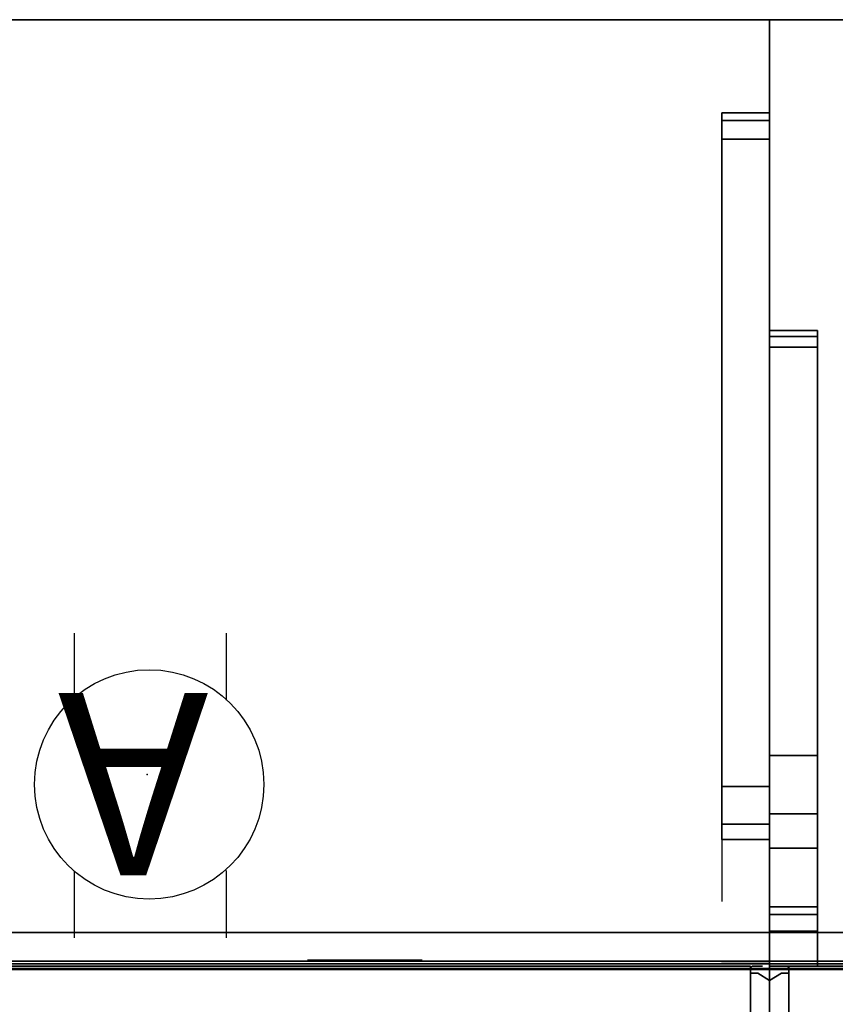
# Model space of a CAD drawing. Units: inches. Extents: x -2 to 181, y -6 to 116.
# Drawn here: x 41 to 62, y 62 to 88 of the extents above; entities that cross this region are included whole.
import ezdxf

# ---------------------------------------------------------------- set-up
doc = ezdxf.new("R2010")
doc.units = ezdxf.units.IN
doc.header["$MEASUREMENT"] = 0
for name, color, linetype in [('ELEC', 1, 'Continuous'), ('HARDWARE', 4, 'Continuous'), ('PANEL', 7, 'Continuous'), ('PANEL-FABSIDE2', 7, 'Continuous'), ('PANEL-RECEP', 7, 'Continuous'), ('PANEL-REVEAL', 8, 'Continuous'), ('PANEL-TOP', 7, 'Continuous'), ('PANEL-TRIM', 7, 'Continuous'), ('PANEL-WMGMT', 7, 'Continuous'), ('WKSURF', 6, 'Continuous'), ('WKSURF-BASE', 6, 'Continuous'), ('WKSURF-SUPPORTRGT', 6, 'Continuous'), ('WKSURF-TOP', 6, 'Continuous'), ('WKSURF-TOPEDGE', 6, 'Continuous')]:
    doc.layers.add(name, color=color, linetype=linetype)
doc.styles.get("Standard").update_dxf_attribs({"font": 'arial.ttf'})

# ---------------------------------------------------------------- blocks, each defined once
blk = doc.blocks.new('AAO215_34_0P')
at = {"layer": 'HARDWARE'}
blk.add_line((0, 1), (0, -3), dxfattribs=at)
blk.add_point((0, 0), dxfattribs=at)
blk = doc.blocks.new('AK1311_A_0P')
at = {"layer": 'ELEC', "linetype": 'Continuous'}
for p, q in [((-2.065653, 2.507694), (-2.065653, 4.273338)), ((1.903119, 4.273338), (1.903119, 2.523354)), ((-2.065653, -3.695418), (-2.065653, -1.945434)), ((1.903119, -2.007918), (1.903119, -3.695418))]:
    blk.add_line(p, q, dxfattribs=at)
blk.add_circle((-0.050025, 0.257694), 3, dxfattribs=at)
at = {"layer": 'ELEC'}
blk.add_point((0, 0), dxfattribs=at)
blk.add_text('A', height=4.771908, dxfattribs=at).set_placement((-1.609924, -2.132934))
blk = doc.blocks.new('AA2381_29_0T')
at = {"layer": 'WKSURF'}
for p in [(0, 0), (1.251, 0)]:
    blk.add_point(p, dxfattribs=at)
at = {"layer": 'WKSURF-BASE'}
for points, invisible_edges in [([(0.001, 0, 3.263), (0.001, -3.25, 3.386), (0, -1.625), (0, 0)], 7), ([(0.003, -3.25, 24.364), (0.003, 0, 24.487), (0.001, 0, 3.263), (0.001, -3.25, 3.386)], 5), ([(0.003, 0, 24.487), (0.003, -3.25, 24.364), (0.003, -1.625, 27.75), (0.003, 0, 27.75)], 7), ([(1.251, 0, 3.263), (1.251, -3.25, 3.386), (1.25, -1.625), (1.251, 0)], 7), ([(1.253, -3.25, 24.364), (1.253, 0, 24.487), (1.251, 0, 3.263), (1.251, -3.25, 3.386)], 5), ([(1.253, 0, 24.487), (1.253, -3.25, 24.364), (1.253, -1.625, 27.75), (1.253, 0, 27.75)], 7), ([(0.001, -22.25, 0.308), (0, -22.25), (0, -1.625), (0.001, -22.05, 0.818)], 4), ([(0.001, -21.559, 1.056), (0.001, -22.05, 0.818), (0, -1.625), (0.001, -4.629, 1.89)], 6), ([(0.001, -3.647, 2.369), (0.001, -4.629, 1.89), (0, -1.625), (0.001, -3.25, 3.386)], 6), ([(0.003, -22.25, 27.442), (0.003, -22.25, 27.75), (0.003, -1.625, 27.75), (0.003, -22.05, 26.932)], 4), ([(0.003, -21.559, 26.694), (0.003, -22.05, 26.932), (0.003, -1.625, 27.75), (0.003, -4.629, 25.86)], 6), ([(0.003, -3.647, 25.381), (0.003, -4.629, 25.86), (0.003, -1.625, 27.75), (0.003, -3.25, 24.364)], 6), ([(1.251, -22.25, 0.308), (1.25, -22.25), (1.25, -1.625), (1.251, -22.05, 0.818)], 4), ([(1.251, -21.559, 1.056), (1.251, -22.05, 0.818), (1.25, -1.625), (1.251, -4.629, 1.89)], 6), ([(1.251, -3.647, 2.369), (1.251, -4.629, 1.89), (1.25, -1.625), (1.251, -3.25, 3.386)], 6), ([(1.253, -22.25, 27.442), (1.253, -22.25, 27.75), (1.253, -1.625, 27.75), (1.253, -22.05, 26.932)], 4), ([(1.253, -21.559, 26.694), (1.253, -22.05, 26.932), (1.253, -1.625, 27.75), (1.253, -4.629, 25.86)], 6), ([(1.253, -3.647, 25.381), (1.253, -4.629, 25.86), (1.253, -1.625, 27.75), (1.253, -3.25, 24.364)], 6)]:
    blk.add_3dface(points, dxfattribs=dict(at, invisible_edges=invisible_edges))
for points in [[(1.251, 0), (1.251, 0, 3.263), (0.001, 0, 3.263), (0, 0)], [(1.251, 0, 3.263), (1.253, 0, 24.487), (0.003, 0, 24.487), (0.001, 0, 3.263)], [(1.253, 0, 24.487), (1.253, 0, 27.75), (0.003, 0, 27.75), (0.003, 0, 24.487)], [(1.251, -3.25, 3.386), (1.253, -3.25, 24.364), (0.003, -3.25, 24.364), (0.001, -3.25, 3.386)], [(1.251, -3.647, 2.369), (1.251, -3.25, 3.386), (0.001, -3.25, 3.386), (0.001, -3.647, 2.369)], [(1.253, -3.25, 24.364), (1.253, -3.647, 25.381), (0.003, -3.647, 25.381), (0.003, -3.25, 24.364)], [(1.251, -4.629, 1.89), (1.251, -3.647, 2.369), (0.001, -3.647, 2.369), (0.001, -4.629, 1.89)], [(1.253, -3.647, 25.381), (1.253, -4.629, 25.86), (0.003, -4.629, 25.86), (0.003, -3.647, 25.381)], [(1.251, -21.559, 1.056), (1.251, -4.629, 1.89), (0.001, -4.629, 1.89), (0.001, -21.559, 1.056)], [(1.253, -4.629, 25.86), (1.253, -21.559, 26.694), (0.003, -21.559, 26.694), (0.003, -4.629, 25.86)], [(1.251, -22.05, 0.818), (1.251, -21.559, 1.056), (0.001, -21.559, 1.056), (0.001, -22.05, 0.818)], [(1.253, -21.559, 26.694), (1.253, -22.05, 26.932), (0.003, -22.05, 26.932), (0.003, -21.559, 26.694)], [(1.251, -22.25, 0.308), (1.251, -22.05, 0.818), (0.001, -22.05, 0.818), (0.001, -22.25, 0.308)], [(1.253, -22.05, 26.932), (1.253, -22.25, 27.442), (0.003, -22.25, 27.442), (0.003, -22.05, 26.932)], [(1.25, -22.25), (1.251, -22.25, 0.308), (0.001, -22.25, 0.308), (0, -22.25)], [(1.253, -22.25, 27.442), (1.253, -22.25, 27.75), (0.003, -22.25, 27.75), (0.003, -22.25, 27.442)]]:
    blk.add_3dface(points, dxfattribs=at)
blk = doc.blocks.new('AA2310_2460L_0T')
at = {"layer": 'WKSURF'}
blk.add_point((0, 0), dxfattribs=at)
at = {"layer": 'WKSURF-SUPPORTRGT'}
for points in [[(60, 0, -1.25), (60, 0, -8.977), (58.75, 0, -8.977), (58.75, 0, -1.25)], [(60, 0, -8.977), (60, -0.911, -8.977), (58.75, -0.911, -8.977), (58.75, 0, -8.977)], [(60, -16.625, -1.25), (58.75, -16.625, -1.25), (58.75, 0, -1.25), (60, 0, -1.25)], [(58.75, 0, -1.25), (58.75, -3.978, -4.166), (58.75, -5.509, -3.587)], [(60, 0, -1.25), (60, -5.509, -3.587), (60, -3.978, -4.166)], [(60, -0.911, -8.977), (60, -1.349, -8.821), (58.75, -1.349, -8.821), (58.75, -0.911, -8.977)], [(60, -1.349, -8.821), (60, -1.548, -8.579), (58.75, -1.548, -8.579), (58.75, -1.349, -8.821)], [(60, -1.548, -8.579), (60, -3.083, -5.17), (58.75, -3.083, -5.17), (58.75, -1.548, -8.579)], [(60, -3.083, -5.17), (60, -3.978, -4.166), (58.75, -3.978, -4.166), (58.75, -3.083, -5.17)], [(60, -3.978, -4.166), (60, -5.509, -3.587), (58.75, -5.509, -3.587), (58.75, -3.978, -4.166)], [(60, -5.509, -3.587), (60, -16.187, -2.344), (58.75, -16.187, -2.344), (58.75, -5.509, -3.587)], [(60, -16.187, -2.344), (60, -16.462, -2.238), (58.75, -16.462, -2.238), (58.75, -16.187, -2.344)], [(60, -16.462, -2.238), (60, -16.625, -1.938), (58.75, -16.625, -1.938), (58.75, -16.462, -2.238)], [(60, -16.625, -1.938), (60, -16.625, -1.25), (58.75, -16.625, -1.25), (58.75, -16.625, -1.938)]]:
    blk.add_3dface(points, dxfattribs=at)
for points, invisible_edges in [([(58.75, -1.548, -8.579), (58.75, -3.083, -5.17), (58.75, 0, -1.25), (58.75, -1.349, -8.821)], 6), ([(58.75, -0.911, -8.977), (58.75, -1.349, -8.821), (58.75, 0, -1.25), (58.75, 0, -8.977)], 2), ([(58.75, -16.187, -2.344), (58.75, -16.462, -2.238), (58.75, 0, -1.25), (58.75, -5.509, -3.587)], 6), ([(58.75, -3.978, -4.166), (58.75, -3.978, -4.166), (58.75, 0, -1.25), (58.75, -3.083, -5.17)], 6), ([(58.75, -16.625, -1.938), (58.75, -16.625, -1.25), (58.75, 0, -1.25), (58.75, -16.462, -2.238)], 4), ([(60, -1.548, -8.579), (60, -3.083, -5.17), (60, 0, -1.25), (60, -1.349, -8.821)], 6), ([(60, -0.911, -8.977), (60, -1.349, -8.821), (60, 0, -1.25), (60, 0, -8.977)], 2), ([(60, -16.187, -2.344), (60, -16.462, -2.238), (60, 0, -1.25), (60, -5.509, -3.587)], 6), ([(60, -3.978, -4.166), (60, -3.978, -4.166), (60, 0, -1.25), (60, -3.083, -5.17)], 6), ([(60, -16.625, -1.938), (60, -16.625, -1.25), (60, 0, -1.25), (60, -16.462, -2.238)], 4)]:
    blk.add_3dface(points, dxfattribs=dict(at, invisible_edges=invisible_edges))
at = {"layer": 'WKSURF-TOP'}
for points in [[(60, -24.75), (0, -24.75), (0, -0.875), (60, -0.875)], [(60, -0.875, -1.25), (0, -0.875, -1.25), (0, -24.75, -1.25), (60, -24.75, -1.25)]]:
    blk.add_3dface(points, dxfattribs=at)
at = {"layer": 'WKSURF-TOPEDGE'}
for points in [[(60, -0.875, -1.25), (0, -0.875, -1.25), (0, -0.875), (60, -0.875)], [(0, -0.875, -1.25), (0, -24.75, -1.25), (0, -24.75), (0, -0.875)], [(60, -24.75, -1.25), (60, -0.875, -1.25), (60, -0.875), (60, -24.75)], [(0, -24.75, -1.25), (60, -24.75, -1.25), (60, -24.75), (0, -24.75)]]:
    blk.add_3dface(points, dxfattribs=at)
blk = doc.blocks.new('AA8120_3960G_0T')
at = {"layer": 'PANEL'}
for p in [(0, 0), (60, 0)]:
    blk.add_point(p, dxfattribs=at)
blk.add_3dface([(0.5, -2, 5), (0.5, 0, 5), (59.5, 0, 5), (59.5, -2, 5)], dxfattribs=at)
at = {"layer": 'PANEL-FABSIDE2'}
blk.add_3dface([(0.5, 0, 5), (0.5, 0, 38.625), (59.5, 0, 38.625), (59.5, 0, 5)], dxfattribs=at)
at = {"layer": 'PANEL-RECEP'}
blk.add_3dface([(50.91, 0.156, 2.469), (47.91, 0.156, 2.469), (47.91, 0.156, 4.469), (50.91, 0.156, 4.469)], dxfattribs=at)
at = {"layer": 'PANEL-REVEAL'}
for p, q in [((0, -1, 6.375), (0, -1, 38.125)), ((60, -1, 6.375), (60, -1, 38.125))]:
    blk.add_line(p, q, dxfattribs=at)
for points, invisible_edges in [([(0.312, -0.062, 6.062), (0.5, -0.062, 6.062), (0.5, -0.062, 5), (0, -0.062, 5.875)], 4), ([(0, -1.938, 5.875), (0.312, -1.938, 6.062), (0.312, -0.062, 6.062), (0, -0.062, 5.875)], 2), ([(0, -0.062, 5), (0, -0.062, 5.875), (0.5, -0.062, 5), (0, -0.062, 5)], 3), ([(0.5, -1.938, 5), (0, -1.938, 5), (0, -0.062, 5), (0.5, -0.062, 5)], 8), ([(0.5, -0.062, 39), (0.5, -0.062, 37.938), (0.312, -0.062, 37.938), (0, -0.062, 38.125)], 8), ([(0.312, -0.062, 37.938), (0.312, -1.938, 37.938), (0, -1.938, 38.125), (0, -0.062, 38.125)], 1), ([(0.5, -0.062, 39), (0, -0.062, 38.125), (0, -0.062, 39), (0.5, -0.062, 39)], 3), ([(0, -1.938, 39), (0.5, -1.938, 39), (0.5, -0.062, 39), (0, -0.062, 39)], 8), ([(0, -0.375, 5.875), (0.312, -0.188, 6.062), (0.312, -1.812, 6.062), (0, -1.625, 5.875)], 2), ([(0, -1.625, 38.125), (0.312, -1.812, 37.938), (0.312, -0.188, 37.938), (0, -0.375, 38.125)], 2), ([(0.5, -1.938, 6.062), (0.5, -0.062, 6.062), (0.312, -0.062, 6.062), (0.312, -1.938, 6.062)], 4), ([(0.312, -0.062, 37.938), (0.5, -0.062, 37.938), (0.5, -1.938, 37.938), (0.312, -1.938, 37.938)], 8), ([(0.5, -0.188, 6.062), (0.5, -1.812, 6.062), (0.312, -1.812, 6.062), (0.312, -0.188, 6.062)], 4), ([(0.5, -1.812, 37.938), (0.5, -0.188, 37.938), (0.312, -0.188, 37.938), (0.312, -1.812, 37.938)], 4), ([(59.5, -0.062, 5), (59.5, -0.062, 6.062), (59.688, -0.062, 6.062), (60, -0.062, 5.875)], 8), ([(59.5, -0.062, 5), (60, -0.062, 5.875), (60, -0.062, 5), (59.5, -0.062, 5)], 3), ([(60, -1.938, 5), (59.5, -1.938, 5), (59.5, -0.062, 5), (60, -0.062, 5)], 8), ([(59.688, -0.062, 6.062), (59.5, -0.062, 6.062), (59.5, -1.938, 6.062), (59.688, -1.938, 6.062)], 8), ([(59.688, -0.062, 37.938), (59.5, -0.062, 37.938), (59.5, -0.062, 39), (60, -0.062, 38.125)], 4), ([(59.5, -1.938, 37.938), (59.5, -0.062, 37.938), (59.688, -0.062, 37.938), (59.688, -1.938, 37.938)], 4), ([(60, -0.062, 39), (60, -0.062, 38.125), (59.5, -0.062, 39), (60, -0.062, 39)], 3), ([(59.5, -1.938, 39), (60, -1.938, 39), (60, -0.062, 39), (59.5, -0.062, 39)], 8), ([(59.688, -1.812, 6.062), (59.5, -1.812, 6.062), (59.5, -0.188, 6.062), (59.688, -0.188, 6.062)], 8), ([(59.688, -0.188, 37.938), (59.5, -0.188, 37.938), (59.5, -1.812, 37.938), (59.688, -1.812, 37.938)], 8), ([(59.688, -0.062, 6.062), (59.688, -1.938, 6.062), (60, -1.938, 5.875), (60, -0.062, 5.875)], 1), ([(60, -1.938, 38.125), (59.688, -1.938, 37.938), (59.688, -0.062, 37.938), (60, -0.062, 38.125)], 2), ([(59.688, -1.812, 6.062), (59.688, -0.188, 6.062), (60, -0.375, 5.875), (60, -1.625, 5.875)], 1), ([(59.688, -0.188, 37.938), (59.688, -1.812, 37.938), (60, -1.625, 38.125), (60, -0.375, 38.125)], 1)]:
    blk.add_3dface(points, dxfattribs=dict(at, invisible_edges=invisible_edges))
for points in [[(0, -1.938, 5), (0, -1.938, 5.875), (0, -0.062, 5.875), (0, -0.062, 5)], [(0, -0.062, 39), (0, -0.062, 38.125), (0, -1.938, 38.125), (0, -1.938, 39)], [(0.312, -0.188, 6.062), (0, -0.375, 5.875), (0, -0.375, 38.125), (0.312, -0.188, 37.938)], [(0.312, -0.188, 6.062), (0.312, -0.188, 37.938), (0.5, -0.188, 37.938), (0.5, -0.188, 6.062)], [(0.5, -0.062, 5), (0.5, -0.062, 6.062), (0.5, -1.938, 6.062), (0.5, -1.938, 5)], [(0.5, -1.938, 39), (0.5, -1.938, 37.938), (0.5, -0.062, 37.938), (0.5, -0.062, 39)], [(59.5, -1.938, 5), (59.5, -1.938, 6.062), (59.5, -0.062, 6.062), (59.5, -0.062, 5)], [(59.5, -0.062, 39), (59.5, -0.062, 37.938), (59.5, -1.938, 37.938), (59.5, -1.938, 39)], [(59.5, -0.188, 37.938), (59.688, -0.188, 37.938), (59.688, -0.188, 6.062), (59.5, -0.188, 6.062)], [(60, -0.375, 38.125), (60, -0.375, 5.875), (59.688, -0.188, 6.062), (59.688, -0.188, 37.938)], [(60, -0.062, 5), (60, -0.062, 5.875), (60, -1.938, 5.875), (60, -1.938, 5)], [(60, -1.938, 39), (60, -1.938, 38.125), (60, -0.062, 38.125), (60, -0.062, 39)], [(0, -1.625, 5.875), (0, -1.625, 38.125), (0, -0.375, 38.125), (0, -0.375, 5.875)], [(60, -0.375, 38.125), (60, -1.625, 38.125), (60, -1.625, 5.875), (60, -0.375, 5.875)]]:
    blk.add_3dface(points, dxfattribs=at)
at = {"layer": 'PANEL-TOP'}
for points in [[(0.5, 0, 38.625), (0.5, 0, 38.938), (59.5, 0, 38.938), (59.5, 0, 38.625)], [(59.5, 0, 38.938), (0.5, 0, 38.938), (0.5, -0.062, 39), (59.5, -0.062, 39)], [(59.5, -0.062, 39), (0.5, -0.062, 39), (0.5, -1.938, 39), (59.5, -1.938, 39)]]:
    blk.add_3dface(points, dxfattribs=at)
for points, invisible_edges in [([(0.5, -0.062, 39), (0.5, 0, 38.938), (0.5, -2, 38.938), (0.5, -1.938, 39)], 2), ([(0.5, 0, 38.625), (0.5, -2, 38.625), (0.5, -2, 38.938), (0.5, 0, 38.938)], 5), ([(59.5, -2, 38.938), (59.5, 0, 38.938), (59.5, -0.062, 39), (59.5, -1.938, 39)], 1), ([(59.5, -2, 38.938), (59.5, -2, 38.625), (59.5, 0, 38.625), (59.5, 0, 38.938)], 10)]:
    blk.add_3dface(points, dxfattribs=dict(at, invisible_edges=invisible_edges))
at = {"layer": 'PANEL-TRIM'}
for points, invisible_edges in [([(0.188, 0, 5), (0.188, 0, 38.938), (0.25, 0, 39), (0.25, 0, 5)], 4), ([(0.25, 0, 5), (0.25, 0, 39), (0.393, 0, 39), (0.393, 0, 5)], 5), ([(0.393, 0, 5), (0.393, 0, 39), (0.456, 0, 39), (0.456, 0, 5)], 1), ([(59.544, 0, 39), (59.607, 0, 39), (59.607, 0, 5), (59.544, 0, 5)], 2), ([(59.607, 0, 39), (59.75, 0, 39), (59.75, 0, 5), (59.607, 0, 5)], 10), ([(59.75, 0, 39), (59.812, 0, 38.938), (59.812, 0, 5), (59.75, 0, 5)], 8)]:
    blk.add_3dface(points, dxfattribs=dict(at, invisible_edges=invisible_edges))
for points in [[(0.456, 0, 5), (0.456, 0, 39), (0.5, -0.044, 39), (0.5, -0.044, 5)], [(59.5, -0.044, 39), (59.544, 0, 39), (59.544, 0, 5), (59.5, -0.044, 5)], [(0.5, -1.956, 39), (0.5, -0.044, 39), (0.5, -0.044, 5), (0.5, -1.956, 5)], [(59.5, -0.044, 5), (59.5, -0.044, 39), (59.5, -1.956, 39), (59.5, -1.956, 5)]]:
    blk.add_3dface(points, dxfattribs=at)
at = {"layer": 'PANEL-WMGMT'}
for points in [[(60, 0.062, 4.938), (60, 0.125, 4.781), (0, 0.125, 4.781), (0, 0.062, 4.938)], [(60, 0.125, 4.781), (60, 0.125), (0, 0.125), (0, 0.125, 4.781)], [(0, 0.125), (60, 0.125), (60, -2.125), (0, -2.125)], [(60, -0.094, 5), (60, 0.062, 4.938), (0, 0.062, 4.938), (0, -0.094, 5)], [(0, -1.906, 5), (60, -1.906, 5), (60, -0.094, 5), (0, -0.094, 5)]]:
    blk.add_3dface(points, dxfattribs=at)

msp = doc.modelspace()

# ---------------------------------------------------------------- block references
at = {"rotation": 180}
for name, p in [('AA2310_2460L_0T', (60.625, 62.75, 29)), ('AA2310_2460L_0T', (120.625, 62.75, 29)), ('AA2381_29_0T', (60.625, 62.813)), ('AK1311_A_0P', (44.346, 67.759))]:
    msp.add_blockref(name, p, dxfattribs=at)
for name, p in [('AAO215_34_0P', (60.625, 62.75)), ('AA8120_3960G_0T', (0.625, 62.75)), ('AA8120_3960G_0T', (60.625, 62.75))]:
    msp.add_blockref(name, p)

doc.saveas('drawing.dxf')
